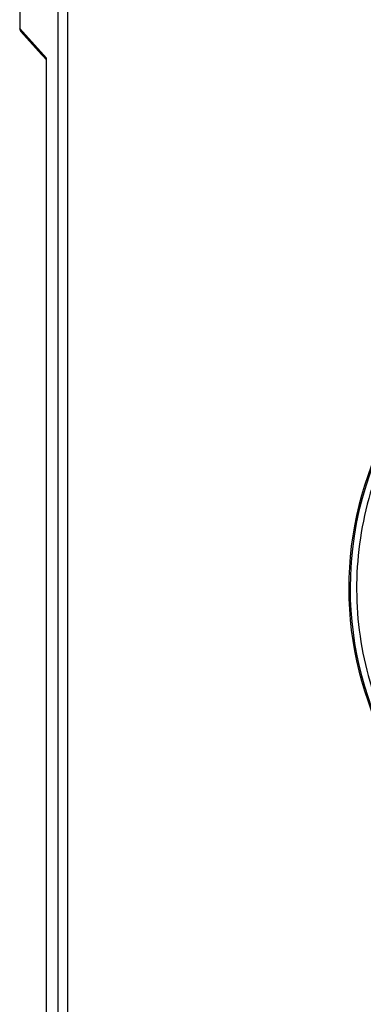
# Model space of a CAD drawing. Units: millimetres. Extents: x 72 to 397, y 78 to 416.
# Drawn here: x 72 to 99, y 222 to 299 of the extents above; entities that cross this region are included whole.
import ezdxf

# ---------------------------------------------------------------- set-up
doc = ezdxf.new("R2010")
doc.units = ezdxf.units.MM
doc.header["$LTSCALE"] = 30.734
doc.layers.get('0').update_dxf_attribs({"linetype": 'CONTINUOUS'})
doc.layers.add('ALL_FEATURES', color=7, linetype='CONTINUOUS')

msp = doc.modelspace()

# ---------------------------------------------------------------- linework, layer by layer
at = {"color": 7, "linetype": 'Continuous'}
for p, q in [((72.044, 317.619), (72.044, 298.476)), ((75.034, 313.525), (75.034, 195.511)), ((75.8, 313.525), (75.8, 195.511)), ((74.144, 296.135), (72.044, 298.478)), ((72.98, 297.435), (72.044, 298.476)), ((72.12, 298.276), (73.791, 296.414)), ((73.399, 296.851), (74.144, 296.021)), ((74.144, 212.898), (74.144, 296.138))]:
    msp.add_line(p, q, dxfattribs=at)
for points in [[(72.044, 298.478), (72.045, 298.451), (72.05, 298.413), (72.061, 298.376), (72.077, 298.34), (72.097, 298.306), (72.12, 298.276)], [(74.144, 296.137), (73.705, 296.627), (72.98, 297.435)]]:
    msp.add_lwpolyline(points, dxfattribs=at)
at = {"layer": 'ALL_FEATURES', "color": 7, "linetype": 'Continuous'}
for centre, radius, start, end in [((124.925, 254.519), 26.921, 111.39788, 180.00254), ((124.873, 254.518), 26.977, 124.63686, 235.36314), ((124.926, 254.517), 26.922, 179.99831, 238.61821)]:
    msp.add_arc(centre, radius, start, end, dxfattribs=at)
msp.add_open_spline([(114.854, 278.942), (113.736, 278.481), (111.562, 277.404), (108.556, 275.358), (105.857, 272.92), (103.517, 270.134), (101.581, 267.055), (100.084, 263.74), (99.056, 260.25), (98.515, 256.653), (98.471, 253.016), (98.926, 249.407), (99.871, 245.894), (101.288, 242.544), (103.149, 239.419), (105.422, 236.578), (108.061, 234.076), (110.034, 232.664), (111.063, 232.029)], degree=3, knots=[0, 0, 0, 0, 0.062495, 0.124992, 0.187489, 0.249989, 0.312489, 0.37499, 0.437493, 0.499996, 0.562499, 0.625002, 0.687504, 0.750005, 0.812506, 0.875005, 0.937503, 1, 1, 1, 1], dxfattribs=at)

doc.saveas('drawing.dxf')
